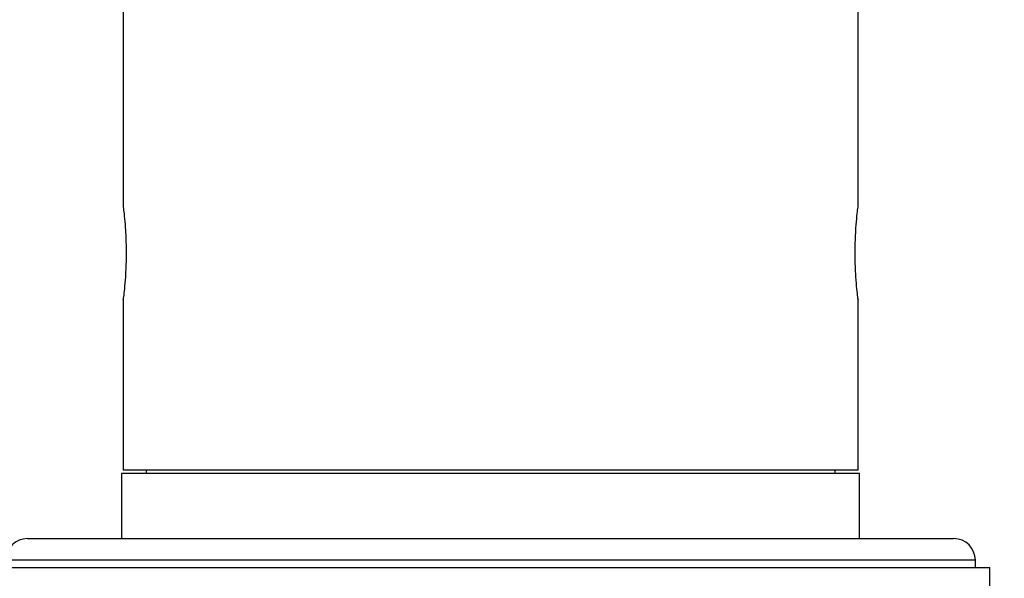
# Model space of a CAD drawing. Units: millimetres. Extents: x 56 to 3428, y 62 to 1952.
# Drawn here: x 308 to 376, y 867 to 906 of the extents above; entities that cross this region are included whole.
import ezdxf

# ---------------------------------------------------------------- set-up
doc = ezdxf.new("R2010")
doc.units = ezdxf.units.MM
doc.styles.add('SLDTEXTSTYLE1', font='TXT', dxfattribs={"width": 0.75})
doc.dimstyles.new('SLDDIMSTYLE0', dxfattribs={"dimtxt": 3.5, "dimasz": 6, "dimexe": 0, "dimexo": 0.0625, "dimgap": 0.875, "dimtad": 1, "dimdec": 1, "dimrnd": 1e-09, "dimzin": 12, "dimdsep": 46, "dimtxsty": 'SLDTEXTSTYLE1', "dimblk1": 'CLOSED', "dimblk2": 'CLOSED', "dimsah": 1, "dimcen": 0.09, "dimadec": 0, "dimazin": 3, "dimtfac": 1, "dimtdec": 1, "dimtofl": 0, "dimtmove": 0, "dimatfit": 3, "dimldrblk": 'CLOSED', "dimfxl": 0, "dimfrac": 2, "dimtolj": 1, "dimtzin": 12, "dimarcsym": 0})

# ---------------------------------------------------------------- blocks, each defined once
blk = doc.blocks.new('_Closed')
at = {"color": 0, "linetype": 'ByBlock', "lineweight": -2}
for p, q in [((-1, 0.166667), (0, 0)), ((-1, 0.166667), (-1, -0.166667)), ((0, 0), (-1, -0.166667)), ((0, 0), (-1, 0))]:
    blk.add_line(p, q, dxfattribs=at)
blk = doc.blocks.new('_D_1')
at = {"color": 7, "linetype": 'Continuous', "lineweight": 0}
for p, q in [((346.633, 1031.447), (632.633, 1031.447)), ((631.633, 1031.447), (631.633, 779.697)), ((620.84, 908.804), (620.84, 909.871)), ((620.84, 909.871), (626.397, 909.871)), ((626.397, 909.871), (626.397, 908.804)), ((620.84, 902.339), (620.84, 901.273)), ((626.397, 901.273), (626.397, 902.339)), ((620.84, 901.273), (626.397, 901.273)), ((610.433, 779.697), (632.633, 779.697))]:
    blk.add_line(p, q, dxfattribs=at)
at = {"color": 7, "linetype": 'Continuous', "lineweight": 18, "xscale": 6, "yscale": 6}
for p, rotation in [((631.633, 1031.447, -61.873), 90.0000000000004), ((631.633, 779.697, -61.873), 270.0000000000004)]:
    blk.add_blockref('_Closed', p, dxfattribs=dict(at, rotation=rotation))
at = {"color": 7, "linetype": 'Continuous', "lineweight": 18, "char_height": 3.5, "attachment_point": 1, "rotation": 90, "style": 'SLDTEXTSTYLE1'}
for s, insert in [('251.8', (627.121, 899.753)), ('9.9', (621.885, 902.339))]:
    blk.add_mtext(s, dxfattribs=dict(at, insert=insert))

msp = doc.modelspace()

# ---------------------------------------------------------------- linework, layer by layer
at = {"color": 7, "linetype": 'Continuous', "lineweight": 25}
for p, q in [((315.233, 1021.947), (315.233, 892.697)), ((366.033, 892.696), (366.033, 1021.947)), ((315.233, 886.238), (315.233, 874.447)), ((366.033, 874.447), (366.033, 886.238)), ((315.233, 874.447), (366.033, 874.447)), ((316.833, 874.447), (316.833, 874.197)), ((364.433, 874.197), (364.433, 874.447)), ((315.133, 874.197), (315.133, 869.697)), ((366.133, 874.197), (315.133, 874.197)), ((366.133, 869.697), (366.133, 874.197)), ((308.633, 869.697), (372.633, 869.697)), ((306.133, 867.697), (375.133, 867.697)), ((374.133, 867.697), (374.133, 868.197)), ((375.133, 866.196), (375.133, 867.697))]:
    msp.add_line(p, q, dxfattribs=at)
at = {"color": 8, "linetype": 'Continuous', "lineweight": 25}
msp.add_line((374.133, 868.197), (307.133, 868.197), dxfattribs=at)
at = {"color": 7, "linetype": 'Continuous', "lineweight": 25}
for centre, start, end in [((308.633, 868.197), 90, 180), ((372.633, 868.197), 0, 90)]:
    msp.add_arc(centre, 1.5, start, end, dxfattribs=at)
for points, knots in [([(315.233, 892.697), (315.238, 892.661), (315.247, 892.59), (315.312, 892.035), (315.386, 891.215), (315.439, 890.187), (315.447, 889.078), (315.408, 888.016), (315.337, 887.107), (315.27, 886.482), (315.231, 886.182), (315.237, 886.227), (315.238, 886.238)], [0, 0, 0, 0, 0.106776, 0.213532, 0.320828, 0.428498, 0.535573, 0.642012, 0.748767, 0.856293, 0.963849, 1, 1, 1, 1]), ([(366.028, 886.238), (366.029, 886.226), (366.035, 886.181), (365.997, 886.477), (365.93, 887.094), (365.859, 888.003), (365.819, 889.07), (365.827, 890.178), (365.879, 891.197), (365.954, 892.036), (366.013, 892.542), (366.041, 892.757), (366.033, 892.696), (366.033, 892.696)], [0, 0, 0, 0, 0.035788, 0.142238, 0.248995, 0.356513, 0.464073, 0.570871, 0.677298, 0.784319, 0.891973, 0.999318, 1, 1, 1, 1])]:
    msp.add_open_spline(points, degree=3, knots=knots, dxfattribs=at)

# ---------------------------------------------------------------- dimensions: what is measured, and where the dimension line sits
at = {"color": 7, "linetype": 'Continuous', "lineweight": 18}
dim = msp.add_linear_dim(base=(631.633134531, 779.696860814), p1=(345.633134531, 1031.446860814), p2=(609.433134531, 779.696860814), angle=90, dimstyle='SLDDIMSTYLE0', dxfattribs=at)
dim.commit()
dim.dimension.update_dxf_attribs({"geometry": '_D_1', "text_midpoint": (631.633134531, 905.571860814), "dimtype": 160})

doc.saveas('drawing.dxf')
